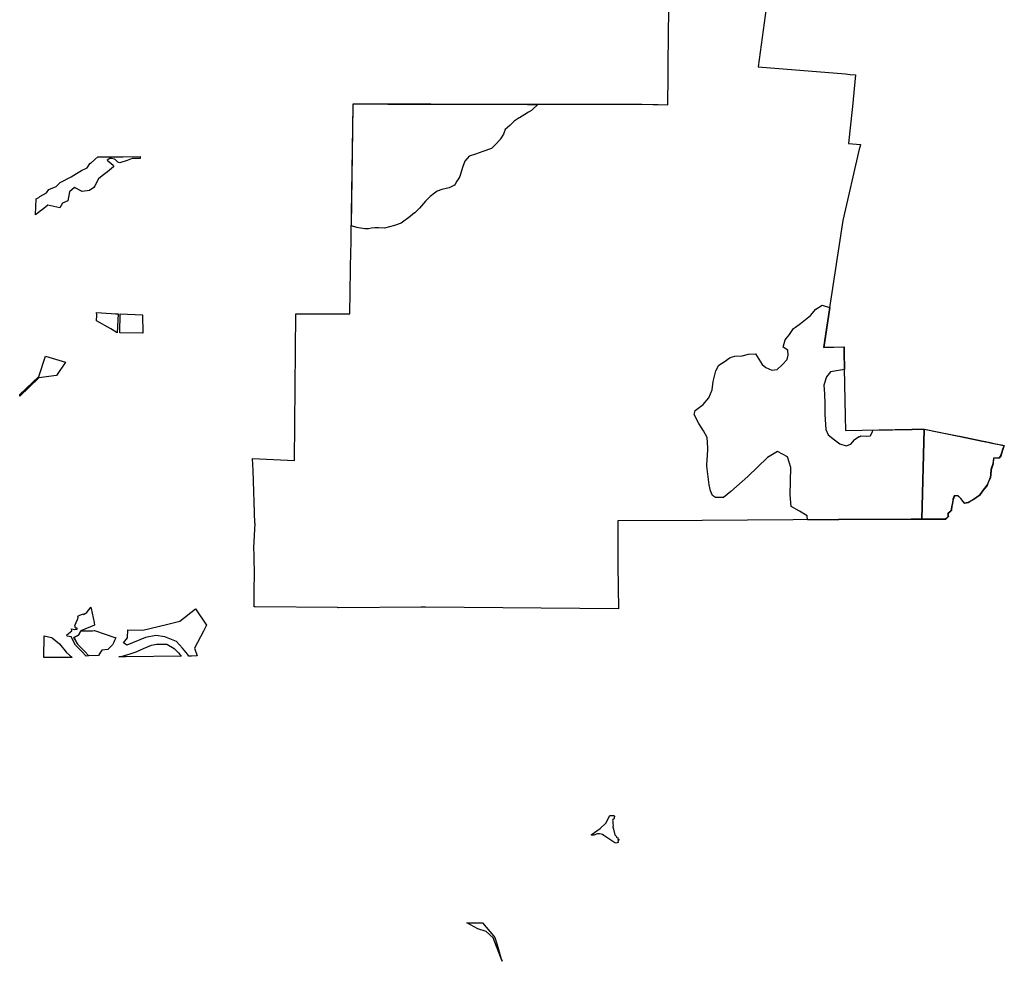
# Model space of a CAD drawing. Units: inches. Extents: x 468632 to 476691, y 5464739 to 5472342.
# Drawn here: x 471770 to 475544, y 5465031 to 5468637 of the extents above; entities that cross this region are included whole.
import ezdxf

# ---------------------------------------------------------------- set-up
doc = ezdxf.new("R2010")
doc.units = ezdxf.units.IN
doc.header["$MEASUREMENT"] = 0
doc.layers.add('BM_PROTECTED_AREAS', color=7, linetype='Continuous', true_color=0x83b3a2)

msp = doc.modelspace()

# ---------------------------------------------------------------- linework, layer by layer
at = {"layer": 'BM_PROTECTED_AREAS'}
msp.add_lwpolyline([(474630.7, 5468681.7), (474600.3, 5468456.8), (474935.1, 5468429.1), (474952.7, 5468427.7), (474974, 5468425.9), (474961.5, 5468304.2), (474951.9, 5468211), (474947, 5468163.4), (474948.2, 5468163.2), (474948.4, 5468163.2), (474991.3, 5468158.7), (474991.3, 5468158.7), (474991.3, 5468158.7), (474992, 5468158.6), (474992.1, 5468158.5), (474992.9, 5468158.3), (474990, 5468149.2), (474987.3, 5468141), (474925.4, 5467867.9), (474861.5, 5467450.4), (474851.1, 5467382.5), (474928.5, 5467384.3), (474929, 5467363.7), (474933.8, 5467117.9), (474933.8, 5467117.9), (474934.9, 5467063.4), (475189.8, 5467068.5), (475190, 5467068.5), (475190, 5467068.5), (475236.6, 5467069.4), (475227.7, 5466723.9), (475223.7, 5466723.9), (475190.4, 5466724), (475188.4, 5466724), (475186.9, 5466724.1), (474908.3, 5466722.4), (474386.4, 5466719.3), (474062.2, 5466717.4), (474063.1, 5466547.4), (474064.7, 5466380.9), (473325, 5466387.4), (473323, 5466387.4), (473321, 5466387.4), (473307.6, 5466387.2), (472991.7, 5466385), (472987.9, 5466385.5), (472672.9, 5466388.9), (472668.8, 5466388.9), (472669.1, 5466461.6), (472669.1, 5466463.7), (472670.5, 5466504.9), (472668.7, 5466587), (472668, 5466614.8), (472673.4, 5466708.6), (472672.1, 5466708.6), (472664.8, 5466910.1), (472663.1, 5466956.8), (472823.4, 5466949.4), (472828.3, 5467510.4), (472872.2, 5467510.5), (472889.8, 5467510.6), (472936.9, 5467510.6), (473036.1, 5467511), (473038.6, 5467679.7), (473038.7, 5467691.9), (473040.2, 5467789.1), (473040.5, 5467809.1), (473047.8, 5468307.9), (473047.9, 5468315), (473180, 5468314.7), (473346, 5468314.5), (473435.2, 5468314.2), (473474.3, 5468314), (473522.6, 5468313.9), (473564.2, 5468313.7), (473715.7, 5468313.5), (473742.7, 5468313.4), (473747.4, 5468313.4), (473937.6, 5468313.3), (473992.8, 5468313.2), (474154.3, 5468313.1), (474197.1, 5468312.1), (474217.1, 5468311.7), (474254.5, 5468310.8), (474255.6, 5468421.5), (474255.6, 5468422.1), (474255.6, 5468426.6), (474255.9, 5468463.4), (474255.9, 5468471.1), (474256.9, 5468571.6), (474257.9, 5468682.2)], dxfattribs=at)
for points in [[(473168.7, 5467838.7), (473146, 5467839.7), (473130.9, 5467840.3), (473118.9, 5467838.3), (473106.8, 5467836.2), (473093.7, 5467836.7), (473069, 5467839.5), (473062.1, 5467841.7), (473042.2, 5467847.9), (473049, 5468307.2), (473049, 5468314.4), (473181.1, 5468314.1), (473347.1, 5468313.9), (473436.3, 5468313.6), (473475.4, 5468313.4), (473523.7, 5468313.3), (473565.3, 5468313.1), (473716.8, 5468312.9), (473743.8, 5468312.8), (473748.5, 5468312.8), (473756.6, 5468312.8), (473735.8, 5468292.8), (473732.4, 5468289.6), (473731.2, 5468288.9), (473720.5, 5468282.6), (473705.9, 5468273.9), (473685.4, 5468260.8), (473685.1, 5468260.7), (473665.3, 5468248), (473649.1, 5468231.5), (473631.2, 5468216.8), (473624.7, 5468198.4), (473613.2, 5468180.7), (473612.8, 5468180.1), (473612.7, 5468179.9), (473612.4, 5468179.5), (473592.8, 5468158.2), (473578.2, 5468143.4), (473545.2, 5468132.6), (473544.9, 5468132.5), (473517.3, 5468121.8), (473493, 5468114.2), (473476.7, 5468095.9), (473467.1, 5468070.5), (473457.1, 5468036.5), (473453.5, 5468030.6), (473445.9, 5468018.1), (473439.6, 5468007.6), (473436.8, 5468003), (473415.8, 5467993.5), (473388.8, 5467987.2), (473388.3, 5467987.1), (473370.5, 5467979.9), (473360.7, 5467972.7), (473343.9, 5467960.4), (473325.9, 5467942.2), (473302.6, 5467915.7), (473284.5, 5467897.5), (473283.7, 5467896.8), (473267.6, 5467884.5), (473267.2, 5467884.3), (473266.3, 5467883.6), (473233, 5467858.4), (473206.9, 5467849.2)], [(472232.7, 5468110.6), (472232.7, 5468105.7), (472201.6, 5468105.3), (472182.3, 5468098), (472154.8, 5468088.9), (472146, 5468091.5), (472140.7, 5468097.6), (472136.7, 5468102.3), (472133.7, 5468102.7), (472122.1, 5468104.9), (472115.3, 5468105.7), (472109.3, 5468101.4), (472105.8, 5468098.9), (472129.1, 5468079.5), (472129.5, 5468077.5), (472130.1, 5468073.9), (472106.9, 5468053.9), (472086.5, 5468039), (472072.7, 5468028), (472057.9, 5468000.2), (472055.1, 5467995), (472038, 5467983.4), (472010, 5467979), (471980.1, 5467993.9), (471961.9, 5467977.4), (471955.3, 5467943.2), (471934.3, 5467934.4), (471923.9, 5467916.8), (471878.1, 5467926.2), (471857.1, 5467909.1), (471854.4, 5467907.1), (471830.9, 5467889.9), (471833.8, 5467951), (471834.1, 5467951.2), (471843.4, 5467956.7), (471848, 5467959.4), (471873.3, 5467974.4), (471881.7, 5467986.6), (471910.8, 5467997.8), (471925.8, 5468013.8), (471968, 5468035.4), (471987.7, 5468047.6), (472007.4, 5468059.8), (472028.9, 5468070.1), (472040.6, 5468087.3), (472043, 5468087.9), (472058.6, 5468101.8), (472069.4, 5468111.4), (472098.3, 5468111.7), (472137.6, 5468112.1), (472141.7, 5468112.2), (472146.1, 5468112.2), (472166.4, 5468112.4), (472232.7, 5468113.2)], [(472232.7, 5468110.6), (472232.7, 5468105.7), (472201.6, 5468105.3), (472182.3, 5468098), (472154.8, 5468088.9), (472146, 5468091.5), (472140.7, 5468097.6), (472136.7, 5468102.3), (472133.7, 5468102.7), (472122.1, 5468104.9), (472115.3, 5468105.7), (472109.3, 5468101.4), (472105.8, 5468098.9), (472129.1, 5468079.5), (472129.5, 5468077.5), (472130.1, 5468073.9), (472106.9, 5468053.9), (472086.5, 5468039), (472072.7, 5468028), (472057.9, 5468000.2), (472055.1, 5467995), (472038, 5467983.4), (472010, 5467979), (471980.1, 5467993.9), (471961.9, 5467977.4), (471955.3, 5467943.2), (471934.3, 5467934.4), (471923.9, 5467916.8), (471878.1, 5467926.2), (471857.1, 5467909.1), (471854.4, 5467907.1), (471830.9, 5467889.9), (471833.8, 5467951), (471834.1, 5467951.2), (471843.4, 5467956.7), (471848, 5467959.4), (471873.3, 5467974.4), (471881.7, 5467986.6), (471910.8, 5467997.8), (471925.8, 5468013.8), (471968, 5468035.4), (471987.7, 5468047.6), (472007.4, 5468059.8), (472028.9, 5468070.1), (472040.6, 5468087.3), (472043, 5468087.9), (472058.6, 5468101.8), (472069.4, 5468111.4), (472098.3, 5468111.7), (472137.6, 5468112.1), (472141.7, 5468112.2), (472146.1, 5468112.2), (472166.4, 5468112.4), (472232.7, 5468113.2)], [(474862.6, 5467449.7), (474852.2, 5467381.9), (474929.7, 5467383.7), (474930.1, 5467363.1), (474931.4, 5467296.9), (474877.9, 5467288.8), (474862.7, 5467269.1), (474852.5, 5467236.9), (474854.8, 5467204.1), (474855.7, 5467165.2), (474855.3, 5467125.1), (474859.9, 5467068), (474869.2, 5467047.7), (474892.6, 5467028), (474913.2, 5467012.2), (474937.8, 5467004.5), (474955.7, 5467011.8), (474961.8, 5467019.1), (474969.6, 5467028.4), (474970, 5467028.9), (474987.3, 5467040.3), (474990.1, 5467040.3), (474994.3, 5467042.9), (475016.2, 5467041.9), (475030.9, 5467043.8), (475031.3, 5467044.6), (475038.7, 5467058.1), (475040.1, 5467064.9), (475190.9, 5467067.9), (475191.1, 5467067.9), (475191.1, 5467067.9), (475237.7, 5467068.8), (475287.4, 5467058.6), (475398.7, 5467035.8), (475458.5, 5467023.5), (475472.3, 5467020.6), (475474.9, 5467020.1), (475485.4, 5467017.9), (475495.5, 5467015.9), (475515.8, 5467011.7), (475516.8, 5467011.5), (475519.3, 5467011), (475533.9, 5467008), (475543.7, 5467006), (475537, 5466987.2), (475534.1, 5466978.3), (475530.1, 5466965.9), (475523.8, 5466958.5), (475502.8, 5466957.1), (475501.2, 5466936), (475493.3, 5466913.6), (475491.7, 5466894.4), (475491.1, 5466883.4), (475482.4, 5466864.5), (475477.4, 5466853.6), (475460.2, 5466831.1), (475448.5, 5466814.7), (475426.7, 5466799.5), (475419.8, 5466795.7), (475405, 5466787.4), (475392.3, 5466784.3), (475389, 5466788.4), (475378.1, 5466802.4), (475366.5, 5466813), (475352.2, 5466812.5), (475347.9, 5466799.9), (475345.7, 5466785.1), (475345.1, 5466782.8), (475344.1, 5466779.5), (475342, 5466772.4), (475341.1, 5466760.6), (475340.9, 5466757.6), (475335.5, 5466751.3), (475330.2, 5466747.1), (475327, 5466742.8), (475329.6, 5466734.4), (475318.3, 5466723.3), (475315.3, 5466723.3), (475306.3, 5466723.3), (475278.3, 5466723.3), (475232.8, 5466723.3), (475228.8, 5466723.3), (475224.8, 5466723.3), (475191.5, 5466723.4), (475189.5, 5466723.4), (475188, 5466723.4), (474909.4, 5466721.8), (474790.1, 5466721.1), (474787.6, 5466736.4), (474758.8, 5466754.3), (474726.5, 5466772.8), (474723.3, 5466816.9), (474725.2, 5466922.2), (474713.1, 5466962.9), (474673.9, 5466983.4), (474636.6, 5466959.8), (474560.9, 5466887.7), (474495.8, 5466830.2), (474467.3, 5466807.6), (474437.5, 5466806.8), (474424.8, 5466815), (474417.3, 5466832.3), (474412.4, 5466855.8), (474408.3, 5466887), (474404.1, 5466927.1), (474405.6, 5466957.2), (474405.9, 5466962.5), (474407.9, 5466997.2), (474404.7, 5467036.9), (474391.3, 5467063.1), (474373.5, 5467091.2), (474354.7, 5467125.3), (474359.1, 5467141), (474389.8, 5467163.2), (474411.6, 5467188.9), (474424, 5467219.8), (474427.6, 5467250.9), (474438.1, 5467292), (474449.9, 5467313.8), (474470.3, 5467327), (474493.6, 5467343.6), (474511.3, 5467347.9), (474538.9, 5467349.2), (474563, 5467355.7), (474590, 5467358), (474603.4, 5467337.4), (474615.3, 5467317.2), (474629.8, 5467305.2), (474652.4, 5467294.6), (474673.4, 5467297.6), (474692.9, 5467315.1), (474711.3, 5467335.7), (474715.4, 5467352.9), (474714, 5467372.1), (474696.5, 5467383.6), (474704, 5467411.5), (474720.3, 5467431.9), (474735.7, 5467454), (474743.9, 5467459.5), (474762.4, 5467473.1), (474801.6, 5467504.3), (474822, 5467528.1), (474845.8, 5467544.2), (474873.5, 5467535.2), (474875.7, 5467535.1)], [(472147.4, 5467510.5), (472144.5, 5467438.4), (472119.2, 5467453.8), (472065.4, 5467484.2), (472066.4, 5467505.9), (472064.5, 5467516.1), (472121.3, 5467511.7), (472137.3, 5467510.9)], [(472241.1, 5467506.7), (472242.9, 5467437.5), (472243, 5467436.3), (472154.2, 5467437.5), (472155.6, 5467511.1)], [(471844.2, 5467266.1), (471771.2, 5467194.8), (471770.6, 5467199.9), (471770.5, 5467201.1), (471843.3, 5467270.7), (471869.8, 5467348.1), (471945.8, 5467324.9), (471911.7, 5467274.7)], [(475532.8, 5467008.6), (475542.6, 5467006.6), (475535.9, 5466987.9), (475533, 5466978.9), (475529, 5466966.5), (475522.6, 5466959.2), (475501.7, 5466957.8), (475500.1, 5466936.6), (475492.2, 5466914.2), (475490.6, 5466895), (475489.9, 5466884), (475481.3, 5466865.1), (475476.3, 5466854.2), (475459.1, 5466831.7), (475447.3, 5466815.4), (475425.6, 5466800.1), (475418.7, 5466796.3), (475403.9, 5466788.1), (475391.2, 5466785), (475377, 5466803), (475365.4, 5466813.6), (475351.1, 5466813.2), (475346.8, 5466800.5), (475344.6, 5466785.7), (475343.9, 5466783.4), (475340.9, 5466773), (475340, 5466761.2), (475339.7, 5466758.2), (475334.4, 5466751.9), (475329.1, 5466747.7), (475325.9, 5466743.5), (475328.5, 5466735), (475317.2, 5466723.9), (475314.2, 5466723.9), (475305.2, 5466723.9), (475277.2, 5466723.9), (475231.7, 5466723.9), (475227.7, 5466723.9), (475236.6, 5467069.4), (475286.2, 5467059.2), (475397.6, 5467036.4), (475457.4, 5467024.1), (475471.2, 5467021.3), (475473.7, 5467020.7), (475484.3, 5467018.6), (475494.4, 5467016.5), (475515.7, 5467012.1)], [(475532.6, 5467007.5), (475532.8, 5467007.2), (475532.8, 5467007.7), (475532.7, 5467007.5)], [(472044.9, 5466381.6), (472055.4, 5466328.7), (472055.5, 5466328.3), (472057.6, 5466317.8), (472005, 5466296.6), (472003.7, 5466294.1), (471995.9, 5466279.9), (471985.5, 5466274.6), (471978.4, 5466270.9), (471982.1, 5466264.6), (471993.7, 5466244.2), (472018.4, 5466218.9), (472035.6, 5466201.2), (472024.9, 5466200.2), (472008.4, 5466217.3), (471984.7, 5466241.7), (471967.7, 5466273.3), (471952, 5466276.8), (471950.8, 5466280.8), (471969.9, 5466296.2), (471970, 5466296.3), (471968.8, 5466303.7), (471981.8, 5466301.5), (471990.7, 5466303.1), (471990.7, 5466306.8), (471986.1, 5466307.1), (471983, 5466309.3), (471982.5, 5466314.4), (471982.3, 5466316.6), (471992.1, 5466340.4), (471994.3, 5466347.7), (471992.7, 5466352.8), (471998.7, 5466355.8), (472007.1, 5466359.1), (472015.1, 5466361.1), (472014.6, 5466358.8), (472028.3, 5466366.5), (472030.6, 5466371.1), (472040.4, 5466383.3), (472043.7, 5466387.4)], [(472486.8, 5466318.3), (472474.9, 5466295.8), (472440.4, 5466230.7), (472450.9, 5466200.6), (472428.8, 5466199.8), (472419.3, 5466200.2), (472413.6, 5466207.2), (472395, 5466230.2), (472370.9, 5466255.2), (472326.4, 5466274.1), (472292.8, 5466278.3), (472252.5, 5466270.6), (472181.1, 5466242.3), (472168.4, 5466250.6), (472183.2, 5466270.3), (472185.4, 5466300.6), (472242, 5466299.7), (472332.5, 5466321.5), (472384.5, 5466333.6), (472444.7, 5466380.6)], [(472072.8, 5466202.6), (472035.6, 5466201.2), (472018.4, 5466218.9), (471993.7, 5466244.2), (471982.1, 5466264.6), (471978.4, 5466270.9), (471985.5, 5466274.6), (471995.9, 5466279.9), (472003.7, 5466294.1), (472005, 5466296.6), (472011.5, 5466296.7), (472042.4, 5466297.1), (472042.7, 5466297.1), (472049.9, 5466297.2), (472056.7, 5466297.3), (472135.3, 5466271.1), (472137, 5466270.6), (472138.4, 5466270.1), (472133.9, 5466259.1), (472131.1, 5466253.3), (472126, 5466242.4), (472108.5, 5466225.7), (472084.7, 5466223), (472082.2, 5466218.7), (472079.7, 5466214.4)], [(471894.5, 5466269.9), (471922.7, 5466246.8), (471950.1, 5466213.1), (471971.9, 5466194.9), (471863.1, 5466194), (471864.1, 5466276.9), (471892.9, 5466271.3)], [(472177.4, 5466197.4), (472151, 5466197.2), (472172.2, 5466201.7), (472194.3, 5466209.1), (472201.2, 5466211.3), (472216.5, 5466216.4), (472244.9, 5466228.6), (472275.8, 5466241.9), (472295.1, 5466245.9), (472318.6, 5466245.8), (472334.6, 5466245.3), (472361.9, 5466229.3), (472378.5, 5466212.9), (472384.4, 5466206.2), (472390.2, 5466199.5)], [(474048.2, 5465581.4), (474048.5, 5465577.8), (474047.4, 5465577.8), (474046.6, 5465574.3), (474043.9, 5465573.7), (474042.5, 5465571.8), (474042.9, 5465567.6), (474043.7, 5465557.9), (474044.4, 5465552.8), (474043.7, 5465545.4), (474046.3, 5465536.9), (474050.6, 5465515.9), (474056.2, 5465509.7), (474058.1, 5465504.6), (474061.5, 5465506.2), (474062.9, 5465503.4), (474062.1, 5465497.5), (474066.3, 5465498.9), (474066.5, 5465494.7), (474062.5, 5465491.5), (474064.1, 5465488.2), (474064.3, 5465485.8), (474060.5, 5465484.5), (474056.6, 5465483.8), (474052, 5465484.6), (474047.9, 5465487), (474009.2, 5465512.7), (474003.9, 5465516.1), (473998.9, 5465517.9), (473992.6, 5465519.5), (473984.5, 5465519.1), (473979.7, 5465517.7), (473978.6, 5465517.2), (473974.4, 5465515.4), (473970.8, 5465514.3), (473967.1, 5465514), (473963.4, 5465514.4), (473959.9, 5465515.5), (473995.3, 5465539.7), (474016.2, 5465559.8), (474031.7, 5465589.7), (474046.6, 5465589.6), (474046.7, 5465589.6), (474049.1, 5465589.3), (474049, 5465588.8), (474049.4, 5465586), (474049.4, 5465583.8), (474049.2, 5465583.1), (474048.4, 5465581.9)], [(473614.8, 5465044.7), (473618.9, 5465031.1), (473585, 5465121.1), (473558.2, 5465144.7), (473526, 5465155.1), (473484.2, 5465178.5), (473496, 5465178.5), (473543.8, 5465178.8), (473586.5, 5465128.5), (473591.3, 5465122.8), (473600.1, 5465093.6), (473605.2, 5465076.6)]]:
    msp.add_lwpolyline(points, close=True, dxfattribs=at)

doc.saveas('drawing.dxf')
